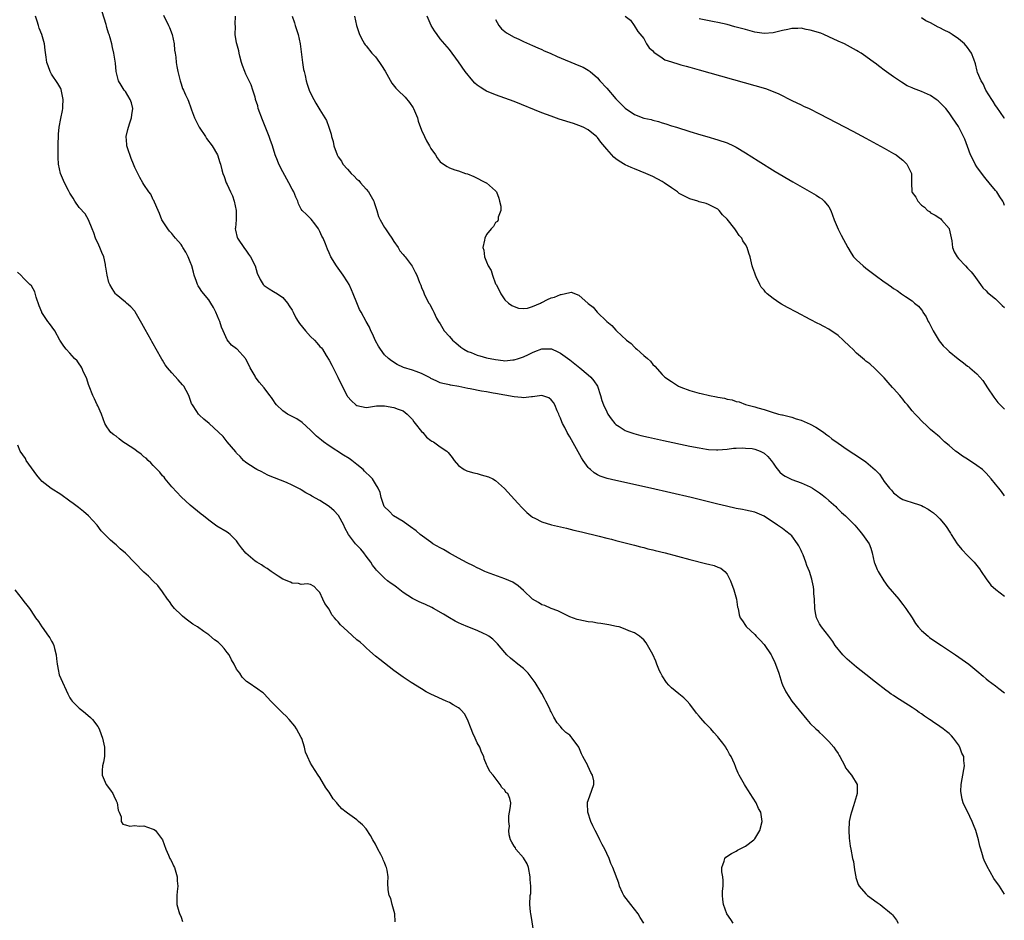
# Model space of a CAD drawing. Units: inches. Extents: x 2586000 to 2589000, y 1509000 to 1512000.
# Drawn here: x 2587594 to 2587807, y 1510684 to 1510878 of the extents above; entities that cross this region are included whole.
import ezdxf

# ---------------------------------------------------------------- set-up
doc = ezdxf.new("R2010")
doc.units = ezdxf.units.IN
doc.header["$MEASUREMENT"] = 0
doc.layers.add('LD25861509_10ft', color=63, linetype='Continuous')

msp = doc.modelspace()

# ---------------------------------------------------------------- linework, layer by layer
at = {"layer": 'LD25861509_10ft'}
for points, elevation in [([(2587729.02, 1510683), (2587728.24, 1510684.24), (2587727.8, 1510685), (2587727, 1510686.05), (2587726.21, 1510687), (2587724.72, 1510689), (2587724.43, 1510689.57), (2587723.76, 1510691), (2587723.61, 1510691.61), (2587722.32, 1510695), (2587721.89, 1510695.89), (2587721.51, 1510697), (2587721, 1510698.08), (2587720.61, 1510699), (2587720.03, 1510700.03), (2587719.55, 1510701), (2587719, 1510702.06), (2587718.49, 1510703), (2587718.03, 1510704.03), (2587717.56, 1510705), (2587716.93, 1510707), (2587716.88, 1510708.88), (2587716.86, 1510709), (2587716.86, 1510709.14), (2587717, 1510709.5), (2587717.77, 1510711.77), (2587718.22, 1510713), (2587718.21, 1510713.79), (2587717.95, 1510715), (2587717.54, 1510715.54), (2587717, 1510716.87), (2587716.94, 1510716.94), (2587716.9, 1510717.1), (2587715.87, 1510719), (2587715.58, 1510719.58), (2587715, 1510721.05), (2587713.55, 1510723), (2587713.3, 1510723.3), (2587713, 1510723.61), (2587712.18, 1510724.18), (2587711.41, 1510725), (2587711, 1510725.51), (2587710.28, 1510726.28), (2587709.54, 1510727.54), (2587709, 1510728.69), (2587708.89, 1510728.89), (2587708.7, 1510729.31), (2587707.85, 1510731), (2587707.54, 1510731.54), (2587707, 1510732.6), (2587706.78, 1510733), (2587705.54, 1510735), (2587704.48, 1510736.48), (2587704.04, 1510737), (2587703, 1510738.04), (2587701.82, 1510739), (2587701.35, 1510739.35), (2587701, 1510739.64), (2587700.23, 1510740.23), (2587699.43, 1510741), (2587699, 1510741.47), (2587697.38, 1510743.38), (2587697, 1510743.79), (2587696.38, 1510744.38), (2587695.52, 1510745), (2587695, 1510745.33), (2587694.41, 1510745.59), (2587693, 1510746.25), (2587691, 1510747.05), (2587689.63, 1510747.63), (2587689, 1510747.92), (2587688.28, 1510748.28), (2587687, 1510748.98), (2587685.74, 1510749.74), (2587683.57, 1510751), (2587683.2, 1510751.2), (2587681.85, 1510751.85), (2587681, 1510752.19), (2587680.46, 1510752.46), (2587679, 1510753.12), (2587677, 1510754.45), (2587676.28, 1510755), (2587675.58, 1510755.58), (2587675, 1510756), (2587674.4, 1510756.4), (2587673.63, 1510757), (2587673, 1510757.54), (2587671.27, 1510759.27), (2587671, 1510759.57), (2587670.39, 1510760.39), (2587670.06, 1510761), (2587669, 1510762.28), (2587668.51, 1510763), (2587667.84, 1510763.84), (2587666.74, 1510765), (2587665.17, 1510767), (2587664.44, 1510768.44), (2587664.18, 1510769), (2587663.07, 1510771.07), (2587663, 1510771.17), (2587662.08, 1510772.08), (2587661.02, 1510773.02), (2587659, 1510774.31), (2587657.3, 1510775.3), (2587657, 1510775.49), (2587656, 1510776), (2587655, 1510776.65), (2587654.75, 1510776.75), (2587654.33, 1510777), (2587653, 1510777.67), (2587651.77, 1510778.23), (2587649.2, 1510779.2), (2587649, 1510779.31), (2587647.8, 1510779.8), (2587647, 1510780.22), (2587646.5, 1510780.5), (2587645.42, 1510781), (2587645, 1510781.23), (2587643, 1510782.52), (2587642.52, 1510783), (2587641.81, 1510783.81), (2587641, 1510784.55), (2587640.82, 1510784.82), (2587638.98, 1510787), (2587638.13, 1510788.13), (2587637.12, 1510789.12), (2587635.07, 1510791), (2587633.92, 1510791.92), (2587633, 1510792.8), (2587632.88, 1510792.88), (2587632.78, 1510793), (2587632.44, 1510793.56), (2587631.46, 1510795), (2587631.3, 1510795.3), (2587630.77, 1510796.77), (2587630.7, 1510797), (2587630.12, 1510798.12), (2587629.62, 1510799), (2587629.34, 1510799.34), (2587628.41, 1510800.41), (2587627, 1510801.92), (2587626.07, 1510803), (2587625.61, 1510803.62), (2587625, 1510804.62), (2587624.85, 1510804.85), (2587623.63, 1510807), (2587623, 1510808.19), (2587622.69, 1510808.69), (2587622.54, 1510809), (2587621.27, 1510811.27), (2587620.57, 1510812.57), (2587619.11, 1510815.11), (2587619, 1510815.27), (2587618.18, 1510816.18), (2587617.23, 1510817), (2587617, 1510817.22), (2587615, 1510818.85), (2587614.87, 1510819), (2587614.12, 1510820.12), (2587613.64, 1510821), (2587613.43, 1510821.43), (2587613.01, 1510823.01), (2587612.72, 1510824.72), (2587612.71, 1510825), (2587612.66, 1510825.34), (2587612.29, 1510827), (2587611.89, 1510827.89), (2587611.47, 1510829), (2587611, 1510830), (2587610.66, 1510830.66), (2587610.51, 1510831), (2587610.14, 1510832.14), (2587609.78, 1510833), (2587609, 1510834.96), (2587608.28, 1510836.28), (2587607, 1510837.66), (2587606.05, 1510839), (2587605.66, 1510839.66), (2587605, 1510840.72), (2587604.68, 1510841.32), (2587603.83, 1510843), (2587602.94, 1510845), (2587602.53, 1510847), (2587602.42, 1510848.42), (2587602.42, 1510849), (2587602.45, 1510849.55), (2587602.45, 1510851), (2587602.5, 1510853.5), (2587602.64, 1510855), (2587603, 1510856.87), (2587603.4, 1510858.6), (2587603.46, 1510859), (2587603.46, 1510859.46), (2587603.51, 1510861), (2587603.11, 1510863.11), (2587603, 1510863.36), (2587602.41, 1510864.41), (2587601, 1510866.48), (2587600.71, 1510867), (2587600.27, 1510868.27), (2587600.04, 1510869), (2587599.85, 1510870.15), (2587599.66, 1510871.66), (2587599.47, 1510873), (2587598.91, 1510875), (2587598.36, 1510876.36), (2587598.21, 1510877), (2587597.88, 1510877.88), (2587597.54, 1510879)], 8810), ([(2587748.31, 1510683), (2587747.81, 1510683.81), (2587746.99, 1510685), (2587746.21, 1510687), (2587746.12, 1510688.12), (2587746.01, 1510689), (2587746.05, 1510689.95), (2587746.17, 1510691), (2587746.19, 1510692.19), (2587746.1, 1510693), (2587745.88, 1510694.12), (2587745.86, 1510695), (2587746.4, 1510696.4), (2587746.53, 1510697), (2587746.76, 1510697.24), (2587747.95, 1510698.05), (2587749, 1510698.57), (2587749.26, 1510698.74), (2587751, 1510699.63), (2587752.77, 1510701), (2587752.89, 1510701.11), (2587753, 1510701.26), (2587753.69, 1510702.31), (2587754.08, 1510703), (2587754.59, 1510705), (2587754.53, 1510705.47), (2587754.29, 1510707), (2587753.8, 1510707.8), (2587753.31, 1510709), (2587752.03, 1510711), (2587751.61, 1510711.61), (2587751, 1510712.64), (2587750.76, 1510713), (2587749.63, 1510715), (2587749.42, 1510715.42), (2587749, 1510716.43), (2587748.82, 1510716.82), (2587748.6, 1510717.4), (2587747.87, 1510719), (2587747.51, 1510719.51), (2587747, 1510720.55), (2587746.82, 1510720.82), (2587746.75, 1510721), (2587746.08, 1510721.92), (2587745.26, 1510723), (2587745, 1510723.3), (2587744.17, 1510724.17), (2587743.51, 1510725), (2587743, 1510725.53), (2587742.25, 1510726.25), (2587741.32, 1510727.32), (2587741, 1510727.74), (2587740.39, 1510728.39), (2587739, 1510730.3), (2587738.38, 1510731), (2587737.69, 1510731.69), (2587736.57, 1510732.57), (2587735, 1510733.87), (2587734.41, 1510734.41), (2587733.93, 1510735), (2587733, 1510736.44), (2587732.69, 1510737), (2587732.44, 1510737.56), (2587731.85, 1510739), (2587731.64, 1510739.64), (2587731, 1510741.04), (2587729.55, 1510743.55), (2587729, 1510744.24), (2587728.61, 1510744.61), (2587728.09, 1510745), (2587727, 1510745.71), (2587725.81, 1510746.19), (2587725, 1510746.56), (2587723.66, 1510747), (2587723.14, 1510747.14), (2587721.48, 1510747.48), (2587721, 1510747.55), (2587719.76, 1510747.76), (2587719, 1510747.85), (2587718.01, 1510748.01), (2587717, 1510748.12), (2587715, 1510748.51), (2587714.62, 1510748.62), (2587713, 1510749.2), (2587710.47, 1510750.47), (2587709, 1510751.02), (2587707.61, 1510751.61), (2587707, 1510751.8), (2587706.28, 1510752.28), (2587705, 1510753), (2587703, 1510754.85), (2587701.9, 1510755.9), (2587700.68, 1510756.68), (2587699, 1510757.44), (2587695, 1510758.85), (2587694.65, 1510759), (2587693.54, 1510759.54), (2587693, 1510759.76), (2587692.19, 1510760.19), (2587690.84, 1510760.84), (2587689, 1510761.88), (2587687, 1510762.97), (2587685.74, 1510763.74), (2587685, 1510764.09), (2587683.45, 1510765), (2587683, 1510765.31), (2587680.67, 1510767), (2587679.79, 1510767.79), (2587678.63, 1510768.63), (2587678.06, 1510769), (2587677, 1510769.77), (2587674.92, 1510771), (2587674, 1510772), (2587673, 1510772.96), (2587672.94, 1510773.06), (2587672.26, 1510775), (2587672.06, 1510776.06), (2587671.63, 1510777), (2587671, 1510777.9), (2587670.4, 1510779), (2587669.7, 1510779.7), (2587669, 1510780.29), (2587668.69, 1510780.69), (2587668.38, 1510781), (2587667, 1510782.14), (2587665.9, 1510783), (2587665.37, 1510783.37), (2587664.14, 1510784.14), (2587661, 1510786.17), (2587659.8, 1510787), (2587659.34, 1510787.34), (2587658.26, 1510788.26), (2587657, 1510789.55), (2587655.2, 1510791.2), (2587654, 1510792), (2587653, 1510792.48), (2587652.02, 1510793), (2587651, 1510793.71), (2587649.65, 1510795), (2587649.37, 1510795.37), (2587649, 1510795.93), (2587648.56, 1510796.56), (2587648.21, 1510797), (2587647, 1510798.68), (2587645.91, 1510799.91), (2587645.12, 1510801), (2587645, 1510801.18), (2587643.97, 1510803), (2587643.66, 1510803.66), (2587643, 1510804.89), (2587642.93, 1510805), (2587641.15, 1510807), (2587641, 1510807.13), (2587639.91, 1510807.91), (2587639, 1510809.02), (2587638.14, 1510811), (2587637.76, 1510811.76), (2587637.39, 1510813), (2587637.26, 1510813.26), (2587636.53, 1510815), (2587636.03, 1510816.03), (2587635.48, 1510817), (2587635, 1510817.67), (2587633.51, 1510819.51), (2587633, 1510820.28), (2587632.69, 1510820.69), (2587632.55, 1510821), (2587632.37, 1510821.63), (2587631.87, 1510823), (2587631.67, 1510823.67), (2587631.33, 1510825), (2587631, 1510825.91), (2587630.53, 1510827), (2587630.01, 1510828.01), (2587629.4, 1510829), (2587629.26, 1510829.26), (2587629, 1510829.62), (2587627.82, 1510831), (2587627.48, 1510831.48), (2587627, 1510832.02), (2587626.5, 1510832.5), (2587626.12, 1510833), (2587625, 1510834.76), (2587624.88, 1510835), (2587624.36, 1510836.36), (2587624.08, 1510837), (2587623.24, 1510838.76), (2587623.12, 1510839.12), (2587623, 1510839.33), (2587622.5, 1510840.5), (2587622.05, 1510841), (2587621, 1510842.61), (2587620.75, 1510843), (2587620.1, 1510844.1), (2587619.64, 1510845), (2587619, 1510846.31), (2587618.76, 1510847), (2587618.24, 1510848.24), (2587617.47, 1510850.53), (2587617.29, 1510851), (2587617.26, 1510851.26), (2587617.17, 1510853), (2587617.52, 1510854.48), (2587617.63, 1510855), (2587617.97, 1510855.97), (2587618.3, 1510857), (2587618.35, 1510857.65), (2587618.61, 1510859), (2587618.29, 1510860.29), (2587618.03, 1510861), (2587617, 1510862.68), (2587616.75, 1510863), (2587616.07, 1510864.07), (2587615.52, 1510865), (2587614.98, 1510867), (2587614.81, 1510868.81), (2587614.59, 1510870.59), (2587614.52, 1510871), (2587614.22, 1510872.22), (2587614.05, 1510873), (2587613.71, 1510874.29), (2587613.48, 1510875), (2587613.34, 1510875.34), (2587613, 1510876.56), (2587612.89, 1510876.89), (2587612.83, 1510877.17), (2587611.95, 1510879.95)], 8800), ([(2587625.19, 1510879.19), (2587626.32, 1510877), (2587626.52, 1510876.52), (2587627.08, 1510875), (2587627.49, 1510873), (2587627.63, 1510871.63), (2587627.76, 1510871), (2587627.88, 1510870.12), (2587627.98, 1510869), (2587628.13, 1510868.13), (2587628.29, 1510867), (2587628.79, 1510865), (2587629, 1510864.36), (2587629.36, 1510863.36), (2587629.54, 1510863), (2587629.97, 1510861.97), (2587630.47, 1510861), (2587630.63, 1510860.63), (2587631.16, 1510859.16), (2587631.29, 1510858.71), (2587631.9, 1510857), (2587632.3, 1510856.3), (2587632.95, 1510855), (2587634.26, 1510853), (2587634.54, 1510852.54), (2587635.7, 1510851), (2587636.86, 1510849), (2587637.37, 1510847.37), (2587637.52, 1510847), (2587637.79, 1510845.79), (2587638.04, 1510845), (2587638.31, 1510844.31), (2587638.79, 1510843), (2587639, 1510842.62), (2587639.7, 1510841), (2587640.15, 1510840.15), (2587640.46, 1510839), (2587640.9, 1510837), (2587640.89, 1510836.89), (2587640.89, 1510835), (2587640.77, 1510833.23), (2587640.72, 1510833), (2587640.76, 1510832.76), (2587641.16, 1510831.16), (2587641.22, 1510831), (2587642.75, 1510828.75), (2587643, 1510828.44), (2587643.57, 1510827.57), (2587644.02, 1510827), (2587645.04, 1510825), (2587645.48, 1510823.48), (2587646.08, 1510822.08), (2587646.76, 1510821), (2587646.87, 1510820.87), (2587647, 1510820.76), (2587648.04, 1510820.04), (2587649, 1510819.5), (2587649.83, 1510819), (2587651, 1510818.21), (2587652.02, 1510817), (2587652.41, 1510816.41), (2587653, 1510815.43), (2587653.21, 1510815), (2587653.83, 1510813.83), (2587654.3, 1510813), (2587654.6, 1510812.6), (2587655.9, 1510811), (2587657, 1510809.78), (2587657.83, 1510809), (2587658.38, 1510808.38), (2587659, 1510807.64), (2587659.33, 1510807.33), (2587659.56, 1510807), (2587660.37, 1510805.63), (2587661, 1510804.62), (2587661.6, 1510803.6), (2587661.85, 1510803), (2587662.89, 1510801), (2587663.86, 1510799), (2587664.91, 1510796.91), (2587665, 1510796.78), (2587665.88, 1510795.88), (2587666.81, 1510795), (2587667, 1510794.85), (2587669, 1510794.39), (2587669.5, 1510794.5), (2587671.25, 1510794.75), (2587673, 1510794.79), (2587675, 1510794.42), (2587675.95, 1510794.05), (2587677, 1510793.7), (2587677.91, 1510793), (2587678.43, 1510792.43), (2587679, 1510791.84), (2587679.32, 1510791.32), (2587679.62, 1510791), (2587681, 1510789.27), (2587681.27, 1510789), (2587682.04, 1510788.04), (2587683, 1510787.29), (2587683.18, 1510787.18), (2587683.54, 1510787), (2587685, 1510785.91), (2587686.47, 1510785), (2587686.72, 1510784.72), (2587687.61, 1510783.61), (2587688.03, 1510783), (2587689, 1510781.91), (2587690.18, 1510781), (2587690.74, 1510780.74), (2587691, 1510780.68), (2587692.28, 1510780.28), (2587693, 1510780.13), (2587693.9, 1510779.9), (2587695.44, 1510779.44), (2587696.36, 1510779), (2587697, 1510778.63), (2587698.93, 1510776.93), (2587701.77, 1510773.77), (2587702.73, 1510772.73), (2587703.74, 1510771.74), (2587704.62, 1510771), (2587705, 1510770.75), (2587705.46, 1510770.54), (2587707, 1510769.74), (2587709.06, 1510769.06), (2587712.33, 1510768.33), (2587713.93, 1510767.93), (2587715.53, 1510767.53), (2587719.36, 1510766.64), (2587721, 1510766.22), (2587722.03, 1510765.97), (2587723, 1510765.71), (2587725.89, 1510765), (2587727, 1510764.71), (2587728.33, 1510764.33), (2587729, 1510764.18), (2587729.91, 1510763.91), (2587731, 1510763.66), (2587731.51, 1510763.51), (2587733.61, 1510763), (2587739, 1510761.55), (2587742.65, 1510760.65), (2587743, 1510760.54), (2587744.25, 1510760.25), (2587745, 1510759.94), (2587745.69, 1510759.69), (2587746.55, 1510759), (2587747, 1510758.44), (2587747.77, 1510757), (2587748.51, 1510755), (2587749.06, 1510753), (2587749.3, 1510751.31), (2587749.41, 1510751), (2587749.62, 1510749.62), (2587749.88, 1510749), (2587750.32, 1510748.32), (2587751, 1510747.34), (2587751.13, 1510747.13), (2587751.23, 1510747), (2587753, 1510745.4), (2587753.33, 1510745), (2587754.18, 1510744.18), (2587755, 1510743.22), (2587756.52, 1510741), (2587756.69, 1510740.69), (2587757.31, 1510739.31), (2587757.49, 1510739), (2587758.18, 1510737), (2587758.85, 1510734.85), (2587759, 1510734.48), (2587759.69, 1510733), (2587760.99, 1510731), (2587762.57, 1510729), (2587764.22, 1510727), (2587765, 1510726.15), (2587766.17, 1510725), (2587766.61, 1510724.61), (2587767, 1510724.2), (2587767.64, 1510723.64), (2587769, 1510722.27), (2587770.1, 1510721), (2587770.47, 1510720.47), (2587771, 1510719.66), (2587771.25, 1510719.25), (2587771.37, 1510719), (2587771.91, 1510718.09), (2587772.47, 1510717), (2587772.59, 1510716.59), (2587773, 1510716.15), (2587773.45, 1510715.45), (2587773.94, 1510715), (2587775.14, 1510713), (2587775.16, 1510711), (2587775, 1510710.54), (2587774.37, 1510708.37), (2587773.89, 1510707), (2587773.7, 1510706.3), (2587773.41, 1510705), (2587773.3, 1510703), (2587773.39, 1510701.39), (2587773.62, 1510699.62), (2587773.76, 1510699), (2587774.14, 1510697), (2587774.31, 1510696.31), (2587774.55, 1510694.55), (2587774.84, 1510693), (2587774.85, 1510692.85), (2587775.34, 1510691.34), (2587775.54, 1510691), (2587777, 1510689.33), (2587777.38, 1510689), (2587779.45, 1510687.45), (2587780.12, 1510687), (2587781, 1510686.33), (2587781.72, 1510685.72), (2587782.54, 1510685), (2587782.8, 1510684.8), (2587783.65, 1510683.65), (2587783.97, 1510683)], 8790), ([(2587807, 1510689.24), (2587805.89, 1510691), (2587805.5, 1510691.5), (2587805, 1510692.17), (2587804.67, 1510692.67), (2587803.87, 1510694.13), (2587803.23, 1510695.23), (2587802.59, 1510696.59), (2587802.44, 1510697), (2587802.21, 1510697.79), (2587801.82, 1510699), (2587801.65, 1510699.65), (2587801.38, 1510701), (2587800.81, 1510703), (2587800.26, 1510704.26), (2587800.01, 1510705), (2587799, 1510707.15), (2587798.34, 1510708.34), (2587798.03, 1510709), (2587797.79, 1510709.79), (2587797.58, 1510711), (2587797.56, 1510711.56), (2587797.6, 1510713), (2587797.79, 1510714.21), (2587798.35, 1510717), (2587798.16, 1510718.16), (2587798.16, 1510719), (2587797.75, 1510719.75), (2587797.33, 1510721), (2587797, 1510721.53), (2587795.93, 1510723), (2587795.49, 1510723.49), (2587795, 1510723.95), (2587794.41, 1510724.41), (2587793.69, 1510725), (2587793, 1510725.51), (2587791.4, 1510726.6), (2587790.91, 1510726.91), (2587790.79, 1510727), (2587789.71, 1510727.71), (2587789, 1510728.23), (2587788.51, 1510728.51), (2587787.87, 1510729), (2587787, 1510729.58), (2587784.82, 1510731), (2587783.68, 1510731.68), (2587783, 1510732.17), (2587782.49, 1510732.49), (2587781.84, 1510733), (2587781.34, 1510733.34), (2587779.08, 1510735.08), (2587777, 1510736.7), (2587775, 1510738.32), (2587773, 1510740.06), (2587772.51, 1510740.51), (2587772.03, 1510741), (2587770.4, 1510743), (2587769.84, 1510743.84), (2587768.98, 1510744.98), (2587767.39, 1510747), (2587767, 1510747.67), (2587766.54, 1510748.54), (2587766.33, 1510749), (2587766.09, 1510750.09), (2587765.95, 1510751), (2587765.89, 1510753), (2587765.78, 1510754.22), (2587765.76, 1510755), (2587765.7, 1510755.7), (2587765.42, 1510757), (2587765.32, 1510757.32), (2587764.8, 1510759), (2587764.27, 1510760.27), (2587764.03, 1510761), (2587763.43, 1510762.57), (2587763.23, 1510763), (2587763.15, 1510763.15), (2587763, 1510763.52), (2587762.52, 1510764.52), (2587762.26, 1510765), (2587761, 1510766.7), (2587760.66, 1510767), (2587759.69, 1510767.69), (2587759, 1510768.25), (2587758.54, 1510768.54), (2587757.9, 1510769), (2587755, 1510770.97), (2587753, 1510771.79), (2587752.04, 1510772.04), (2587751, 1510772.24), (2587750.38, 1510772.38), (2587749, 1510772.6), (2587746.92, 1510773.08), (2587745, 1510773.55), (2587739.29, 1510775), (2587730.45, 1510777), (2587723, 1510778.62), (2587721.08, 1510779.08), (2587719.58, 1510779.58), (2587719, 1510779.85), (2587718.28, 1510780.28), (2587717.48, 1510781), (2587717.22, 1510781.22), (2587717, 1510781.47), (2587715.92, 1510783), (2587715.56, 1510783.56), (2587714.82, 1510784.82), (2587713, 1510788.06), (2587712.64, 1510788.64), (2587712.45, 1510789), (2587711.92, 1510790.08), (2587711.44, 1510791), (2587711.3, 1510791.3), (2587711, 1510792.11), (2587710.72, 1510792.72), (2587710.62, 1510793), (2587710.31, 1510793.69), (2587709.76, 1510795), (2587709.48, 1510795.48), (2587709, 1510796.08), (2587708.48, 1510796.48), (2587707, 1510797), (2587705, 1510796.73), (2587704.74, 1510796.74), (2587703, 1510796.53), (2587702.58, 1510796.58), (2587701, 1510796.7), (2587697, 1510797.43), (2587696.46, 1510797.54), (2587695, 1510797.8), (2587693.96, 1510797.96), (2587691.52, 1510798.48), (2587691, 1510798.56), (2587689.04, 1510798.96), (2587687.25, 1510799.25), (2587687, 1510799.32), (2587685.6, 1510799.6), (2587685, 1510799.79), (2587684.16, 1510800.16), (2587683, 1510800.72), (2587682.84, 1510800.84), (2587682.53, 1510801), (2587681, 1510801.78), (2587679.79, 1510802.21), (2587679, 1510802.51), (2587677.09, 1510803.09), (2587675.69, 1510803.69), (2587674.48, 1510804.48), (2587673.83, 1510805), (2587673, 1510805.78), (2587672.1, 1510807), (2587671.68, 1510807.68), (2587671, 1510808.83), (2587670.37, 1510810.37), (2587670.04, 1510811), (2587669.75, 1510811.75), (2587669.02, 1510813), (2587667.91, 1510815), (2587667.6, 1510815.6), (2587667, 1510817.06), (2587666.22, 1510819), (2587665.82, 1510819.82), (2587665.31, 1510821), (2587665, 1510821.58), (2587664.03, 1510823), (2587663, 1510824.55), (2587662.62, 1510825), (2587661.38, 1510827), (2587661, 1510827.87), (2587660.63, 1510828.63), (2587660.2, 1510829.8), (2587659.69, 1510831), (2587659.45, 1510831.45), (2587659, 1510832.45), (2587658.72, 1510833), (2587657.91, 1510834.09), (2587657.15, 1510835.15), (2587656.11, 1510836.11), (2587655.22, 1510837), (2587655, 1510837.29), (2587654.42, 1510838.42), (2587654.23, 1510839), (2587653.85, 1510839.85), (2587653.37, 1510841), (2587653, 1510841.59), (2587652.29, 1510843), (2587651, 1510845.32), (2587650.16, 1510847), (2587649.82, 1510847.82), (2587649.36, 1510849), (2587648.74, 1510851), (2587648.3, 1510852.3), (2587648.04, 1510853), (2587647.17, 1510855.17), (2587646.58, 1510856.58), (2587645.71, 1510859), (2587645.6, 1510859.6), (2587645.1, 1510861), (2587645.1, 1510861.1), (2587645, 1510861.46), (2587644.52, 1510863), (2587644.13, 1510864.13), (2587643.73, 1510865), (2587643, 1510866.44), (2587642.76, 1510867), (2587642.31, 1510868.31), (2587642.05, 1510869), (2587641.69, 1510870.31), (2587641.56, 1510871), (2587641.49, 1510871.49), (2587641.04, 1510873), (2587641, 1510873.2), (2587640.73, 1510875), (2587640.77, 1510876.77), (2587640.74, 1510877.26), (2587640.75, 1510879)], 8780), ([(2587653.06, 1510879), (2587653.53, 1510877.53), (2587653.67, 1510877), (2587654.29, 1510875), (2587654.73, 1510873), (2587655.24, 1510869), (2587655.48, 1510867.48), (2587655.59, 1510867), (2587655.82, 1510866.18), (2587656.07, 1510865), (2587656.26, 1510864.26), (2587656.72, 1510863), (2587657, 1510862.35), (2587657.7, 1510861), (2587658.16, 1510860.16), (2587659, 1510858.72), (2587660.11, 1510857), (2587660.42, 1510856.42), (2587660.98, 1510855), (2587661.46, 1510853.46), (2587661.56, 1510853), (2587661.87, 1510851.87), (2587662.06, 1510851), (2587662.75, 1510849), (2587663, 1510848.57), (2587663.67, 1510847.67), (2587664.01, 1510847), (2587665, 1510845.89), (2587665.76, 1510845), (2587666.43, 1510844.43), (2587667, 1510843.78), (2587667.44, 1510843.44), (2587667.76, 1510843), (2587669, 1510841.63), (2587669.55, 1510841), (2587670.71, 1510839), (2587670.75, 1510838.75), (2587671.34, 1510837), (2587671.7, 1510835.7), (2587672.03, 1510835), (2587673, 1510833.33), (2587673.21, 1510833), (2587673.92, 1510831.92), (2587674.57, 1510831), (2587675, 1510830.27), (2587675.93, 1510829), (2587676.31, 1510828.31), (2587677, 1510827.48), (2587677.21, 1510827.21), (2587677.43, 1510827), (2587678.96, 1510824.96), (2587679.64, 1510823.64), (2587680, 1510823), (2587680.56, 1510821.44), (2587680.75, 1510821), (2587680.85, 1510820.85), (2587681, 1510820.37), (2587681.44, 1510819.44), (2587681.58, 1510819), (2587682.07, 1510817.93), (2587682.58, 1510817), (2587682.75, 1510816.75), (2587683, 1510816.22), (2587683.45, 1510815.45), (2587683.63, 1510815), (2587684.25, 1510813.75), (2587684.65, 1510813), (2587685, 1510812.48), (2587685.85, 1510811), (2587687, 1510809.78), (2587687.66, 1510809), (2587688.37, 1510808.37), (2587689.46, 1510807.46), (2587690.14, 1510807), (2587691, 1510806.54), (2587691.71, 1510806.29), (2587693, 1510805.75), (2587693.56, 1510805.56), (2587695, 1510805.18), (2587697, 1510804.77), (2587698.61, 1510804.61), (2587699, 1510804.54), (2587700.7, 1510804.7), (2587701, 1510804.7), (2587701.94, 1510805), (2587703, 1510805.37), (2587704.12, 1510805.88), (2587705, 1510806.32), (2587705.5, 1510806.5), (2587707, 1510807.08), (2587709, 1510807.12), (2587709.08, 1510807.08), (2587710.46, 1510806.46), (2587711, 1510806.2), (2587713, 1510804.74), (2587715.21, 1510803), (2587717, 1510801.49), (2587717.54, 1510801), (2587718.2, 1510800.2), (2587719, 1510799), (2587719.66, 1510797), (2587719.97, 1510795.97), (2587720.29, 1510795), (2587721, 1510793.52), (2587721.28, 1510793), (2587721.95, 1510791.95), (2587722.76, 1510791), (2587723, 1510790.74), (2587723.67, 1510790.33), (2587725, 1510789.45), (2587725.32, 1510789.32), (2587726.83, 1510788.83), (2587728.41, 1510788.41), (2587730.03, 1510788.03), (2587733.3, 1510787.3), (2587739, 1510786.08), (2587741, 1510785.69), (2587742.57, 1510785.43), (2587743, 1510785.38), (2587744.72, 1510785.28), (2587745, 1510785.28), (2587747, 1510785.43), (2587748.38, 1510785.62), (2587749, 1510785.64), (2587750.26, 1510785.74), (2587751, 1510785.67), (2587752.45, 1510785.55), (2587753, 1510785.41), (2587754.15, 1510785), (2587754.72, 1510784.72), (2587755, 1510784.59), (2587755.81, 1510783.81), (2587756.54, 1510783), (2587757, 1510782.37), (2587757.54, 1510781.54), (2587758.44, 1510780.44), (2587759, 1510779.96), (2587759.57, 1510779.57), (2587761, 1510778.85), (2587763, 1510778.13), (2587765, 1510777.3), (2587765.51, 1510777), (2587767, 1510775.96), (2587767.53, 1510775.53), (2587768.26, 1510775), (2587769, 1510774.33), (2587770.55, 1510773), (2587770.75, 1510772.75), (2587771.73, 1510771.73), (2587772.62, 1510771), (2587773, 1510770.64), (2587774.59, 1510769), (2587775, 1510768.56), (2587775.67, 1510767.67), (2587776.31, 1510767), (2587777.69, 1510765), (2587778.05, 1510764.05), (2587778.36, 1510763), (2587778.82, 1510761), (2587778.86, 1510760.86), (2587779, 1510760.48), (2587779.42, 1510759.42), (2587779.65, 1510759), (2587780.87, 1510757), (2587781.77, 1510755.77), (2587784.1, 1510753), (2587784.48, 1510752.48), (2587785, 1510751.89), (2587785.66, 1510751), (2587787, 1510748.96), (2587787.73, 1510747.73), (2587788.28, 1510747), (2587789, 1510746.26), (2587790.45, 1510745), (2587790.76, 1510744.76), (2587791.94, 1510743.94), (2587793.38, 1510743), (2587796.37, 1510741), (2587799.25, 1510739), (2587801, 1510737.54), (2587802.34, 1510736.34), (2587803, 1510735.82), (2587803.43, 1510735.43), (2587805, 1510734.28), (2587805.71, 1510733.71), (2587807, 1510732.74)], 8770), ([(2587666.51, 1510879), (2587666.92, 1510877), (2587667.58, 1510875), (2587668.32, 1510873.68), (2587668.68, 1510873), (2587668.81, 1510872.81), (2587669, 1510872.6), (2587670.27, 1510871), (2587671, 1510870.19), (2587671.88, 1510869), (2587672.34, 1510868.34), (2587673.1, 1510867.1), (2587674.53, 1510864.53), (2587675.43, 1510863.43), (2587675.85, 1510863), (2587677.47, 1510861.47), (2587678.35, 1510860.35), (2587679.15, 1510859.15), (2587679.22, 1510859), (2587680.08, 1510857), (2587680.28, 1510856.28), (2587681, 1510854.33), (2587681.6, 1510853), (2587682.07, 1510852.07), (2587682.68, 1510851), (2587683, 1510850.38), (2587683.98, 1510849), (2587684.38, 1510848.38), (2587685, 1510847.5), (2587685.29, 1510847.29), (2587686.49, 1510846.49), (2587687, 1510846.19), (2587688.21, 1510845.79), (2587689, 1510845.56), (2587690.49, 1510845), (2587690.89, 1510844.89), (2587692.31, 1510844.31), (2587694.93, 1510843), (2587695, 1510842.96), (2587697, 1510841.22), (2587697.16, 1510841), (2587697.66, 1510839.66), (2587697.86, 1510839), (2587698.09, 1510837.91), (2587698.1, 1510837), (2587697.54, 1510835.54), (2587697.57, 1510835), (2587697.4, 1510834.6), (2587697, 1510834.4), (2587696.5, 1510833.5), (2587696.01, 1510833), (2587695, 1510831.8), (2587694.63, 1510831), (2587694.56, 1510830.56), (2587694.22, 1510829), (2587694.43, 1510828.43), (2587694.57, 1510827), (2587695, 1510825.87), (2587695.39, 1510825), (2587696.01, 1510824.01), (2587696.31, 1510823), (2587697, 1510821.16), (2587697.08, 1510821), (2587697.76, 1510819.76), (2587698.15, 1510819), (2587699, 1510817.69), (2587699.78, 1510817), (2587700.47, 1510816.47), (2587701, 1510816.22), (2587701.91, 1510815.91), (2587703, 1510815.84), (2587703.91, 1510815.91), (2587705, 1510816.25), (2587706.72, 1510817), (2587706.9, 1510817.1), (2587707, 1510817.12), (2587708.22, 1510817.78), (2587709, 1510818.1), (2587709.75, 1510818.25), (2587711, 1510818.87), (2587711.16, 1510818.84), (2587713, 1510819.29), (2587713.35, 1510819.35), (2587715, 1510818.72), (2587717, 1510816.92), (2587718.07, 1510816.07), (2587718.95, 1510815), (2587721.02, 1510813), (2587722.12, 1510812.12), (2587723, 1510811.14), (2587723.08, 1510811.08), (2587723.14, 1510811), (2587725.31, 1510809), (2587726.27, 1510808.27), (2587727, 1510807.47), (2587727.26, 1510807.26), (2587727.52, 1510807), (2587729, 1510805.69), (2587729.83, 1510805), (2587730.45, 1510804.45), (2587731, 1510803.73), (2587731.38, 1510803.38), (2587733, 1510801.59), (2587733.58, 1510801), (2587735, 1510800.06), (2587736.54, 1510799), (2587737, 1510798.81), (2587739, 1510798.07), (2587741, 1510797.52), (2587741.44, 1510797.44), (2587743.2, 1510797), (2587744.75, 1510796.75), (2587745, 1510796.68), (2587746.45, 1510796.45), (2587747, 1510796.26), (2587748.1, 1510796.1), (2587749, 1510795.74), (2587749.64, 1510795.64), (2587751, 1510795.1), (2587751.31, 1510795), (2587753, 1510794.59), (2587753.66, 1510794.34), (2587755, 1510794), (2587756.54, 1510793.46), (2587758.15, 1510793), (2587758.86, 1510792.86), (2587759, 1510792.81), (2587761, 1510792.32), (2587761.97, 1510791.97), (2587763, 1510791.68), (2587765, 1510790.84), (2587766.17, 1510790.18), (2587767, 1510789.68), (2587767.94, 1510789), (2587768.54, 1510788.54), (2587769, 1510788.21), (2587769.68, 1510787.68), (2587771, 1510786.72), (2587773, 1510785.34), (2587774.4, 1510784.4), (2587775.61, 1510783.61), (2587777, 1510782.67), (2587778.99, 1510780.99), (2587779.99, 1510779.99), (2587780.58, 1510779), (2587781, 1510778.43), (2587782.13, 1510777), (2587782.56, 1510776.56), (2587783, 1510776.01), (2587783.59, 1510775.59), (2587784.29, 1510775), (2587785, 1510774.53), (2587785.68, 1510774.32), (2587787, 1510773.87), (2587788.63, 1510773.37), (2587789, 1510773.23), (2587789.41, 1510773), (2587790.46, 1510772.46), (2587791, 1510772.13), (2587791.65, 1510771.65), (2587792.35, 1510771), (2587793, 1510770.34), (2587794.16, 1510769), (2587794.51, 1510768.51), (2587795, 1510767.71), (2587795.29, 1510767.29), (2587795.44, 1510767), (2587796.76, 1510765), (2587797.77, 1510763.77), (2587799, 1510762.45), (2587800.4, 1510761), (2587801.55, 1510759.55), (2587801.95, 1510759), (2587803, 1510757.39), (2587804.04, 1510756.04), (2587805.07, 1510755.07), (2587807, 1510753.65)], 8760), ([(2587807, 1510775.33), (2587806.29, 1510776.29), (2587805.72, 1510777), (2587805, 1510777.83), (2587804.11, 1510779), (2587803, 1510780.25), (2587802.19, 1510781), (2587801, 1510781.89), (2587799, 1510783.24), (2587797.89, 1510783.89), (2587797, 1510784.59), (2587796.74, 1510784.74), (2587796.41, 1510785), (2587795, 1510786.2), (2587794, 1510787), (2587793, 1510788), (2587792.46, 1510788.46), (2587791.78, 1510789), (2587791, 1510789.67), (2587790.34, 1510790.34), (2587789, 1510791.56), (2587788.32, 1510792.32), (2587787.63, 1510793), (2587787, 1510793.74), (2587785.98, 1510795), (2587785.52, 1510795.52), (2587785, 1510796.21), (2587784.63, 1510796.63), (2587784.33, 1510797), (2587783, 1510798.53), (2587782.76, 1510798.76), (2587781.81, 1510799.81), (2587781, 1510800.81), (2587779, 1510802.8), (2587777.84, 1510803.84), (2587777, 1510804.43), (2587776.71, 1510804.71), (2587775, 1510806.16), (2587774.19, 1510807), (2587773.58, 1510807.58), (2587772.13, 1510809), (2587771, 1510809.96), (2587769, 1510811.33), (2587767.9, 1510811.9), (2587767, 1510812.43), (2587766.61, 1510812.61), (2587765, 1510813.47), (2587762.02, 1510815), (2587760.05, 1510816.05), (2587758.78, 1510816.78), (2587758.42, 1510817), (2587757, 1510817.95), (2587755.69, 1510819), (2587755.33, 1510819.33), (2587755, 1510819.78), (2587754.41, 1510820.41), (2587754.09, 1510821), (2587753.33, 1510822.67), (2587753.16, 1510823), (2587753, 1510823.47), (2587752.59, 1510824.59), (2587752.47, 1510825), (2587751.97, 1510827), (2587751.74, 1510827.74), (2587751.39, 1510829), (2587751, 1510829.66), (2587750.45, 1510830.45), (2587750.24, 1510831), (2587749.61, 1510831.61), (2587749, 1510832.6), (2587748.81, 1510832.81), (2587748.72, 1510833), (2587747, 1510835.1), (2587746.03, 1510836.03), (2587745.28, 1510837), (2587745, 1510837.27), (2587743, 1510838.28), (2587742.5, 1510838.5), (2587741, 1510838.88), (2587740.69, 1510839), (2587739, 1510839.52), (2587737.99, 1510839.99), (2587736.69, 1510840.69), (2587736.29, 1510841), (2587735, 1510841.87), (2587733.41, 1510843), (2587733, 1510843.26), (2587731, 1510844.34), (2587729.49, 1510845), (2587727, 1510845.97), (2587726.27, 1510846.27), (2587725, 1510846.89), (2587723.66, 1510847.66), (2587723, 1510848.19), (2587722.53, 1510848.53), (2587721, 1510850.25), (2587719.75, 1510851.75), (2587719, 1510852.77), (2587718.77, 1510853), (2587717.8, 1510853.8), (2587717, 1510854.44), (2587715.88, 1510855), (2587715, 1510855.38), (2587713.79, 1510855.79), (2587710.75, 1510856.75), (2587709, 1510857.36), (2587707, 1510858.12), (2587701, 1510860.52), (2587699, 1510861.28), (2587697, 1510861.99), (2587695, 1510862.78), (2587694.63, 1510863), (2587693.63, 1510863.63), (2587693, 1510864.08), (2587692.51, 1510864.51), (2587692.04, 1510865), (2587690.42, 1510867), (2587689, 1510869.09), (2587687, 1510871.75), (2587685, 1510874.11), (2587684.36, 1510875), (2587683.8, 1510875.8), (2587683.1, 1510877), (2587682.21, 1510879)], 8750), ([(2587724.97, 1510879), (2587726.11, 1510878.11), (2587726.97, 1510876.98), (2587727.7, 1510875.7), (2587729, 1510874.15), (2587729.58, 1510873), (2587730.15, 1510872.15), (2587731, 1510871.52), (2587731.19, 1510871.19), (2587733, 1510869.95), (2587733.58, 1510869.58), (2587735, 1510869.09), (2587736.59, 1510868.59), (2587737, 1510868.49), (2587738.16, 1510868.16), (2587739, 1510867.95), (2587741, 1510867.4), (2587753, 1510864.01), (2587753.8, 1510863.81), (2587755, 1510863.42), (2587755.34, 1510863.34), (2587757, 1510862.71), (2587758.2, 1510862.2), (2587761, 1510860.76), (2587763, 1510859.81), (2587763.56, 1510859.56), (2587764.73, 1510859), (2587767, 1510857.86), (2587774.16, 1510854.16), (2587777, 1510852.64), (2587781, 1510850.46), (2587783, 1510849.34), (2587783.53, 1510849), (2587784.38, 1510848.38), (2587785, 1510847.84), (2587785.43, 1510847.43), (2587785.84, 1510847), (2587786.84, 1510845), (2587786.85, 1510844.85), (2587786.85, 1510843), (2587786.95, 1510841), (2587787, 1510840.9), (2587787.84, 1510839.84), (2587788.22, 1510839), (2587789, 1510838.13), (2587789.69, 1510837.69), (2587790.31, 1510837), (2587790.74, 1510836.74), (2587791, 1510836.51), (2587792.01, 1510836.01), (2587793, 1510835.34), (2587793.2, 1510835.2), (2587793.38, 1510835), (2587795, 1510833.08), (2587795.04, 1510833), (2587795.56, 1510830.44), (2587795.73, 1510829), (2587796.09, 1510828.09), (2587796.71, 1510827), (2587797, 1510826.65), (2587798.56, 1510825), (2587799, 1510824.5), (2587799.74, 1510823.74), (2587800.37, 1510823), (2587801.76, 1510821), (2587802.31, 1510820.31), (2587803, 1510819.65), (2587803.3, 1510819.3), (2587805, 1510817.91), (2587805.99, 1510817), (2587806.49, 1510816.49), (2587807, 1510816.06)], 8730), ([(2587697, 1510878.23), (2587697.71, 1510877), (2587698.27, 1510876.27), (2587699.35, 1510875.35), (2587701, 1510874.45), (2587701.99, 1510874.01), (2587703, 1510873.53), (2587705, 1510872.65), (2587706.12, 1510872.12), (2587707, 1510871.76), (2587707.52, 1510871.52), (2587708.76, 1510871), (2587710.3, 1510870.3), (2587715, 1510868.35), (2587715.94, 1510867.94), (2587717, 1510867.35), (2587717.2, 1510867.2), (2587717.4, 1510867), (2587719, 1510865.66), (2587719.53, 1510865), (2587721, 1510863.4), (2587723, 1510861.1), (2587724.06, 1510860.06), (2587725, 1510859.08), (2587727, 1510857.7), (2587729, 1510856.97), (2587730.63, 1510856.63), (2587731, 1510856.52), (2587732.22, 1510856.22), (2587733, 1510855.96), (2587733.75, 1510855.75), (2587735, 1510855.32), (2587736.06, 1510855), (2587739, 1510854.04), (2587741.34, 1510853.34), (2587742.63, 1510853), (2587745, 1510852.28), (2587747, 1510851.61), (2587748.42, 1510851), (2587749, 1510850.71), (2587751, 1510849.47), (2587753.72, 1510847.72), (2587757.44, 1510845.44), (2587761.2, 1510843.2), (2587766.27, 1510840.27), (2587767, 1510839.81), (2587767.48, 1510839.48), (2587768, 1510839), (2587769, 1510837.81), (2587769.46, 1510837), (2587770.19, 1510835), (2587770.99, 1510832.99), (2587771.69, 1510831.69), (2587773.09, 1510829), (2587773.8, 1510827.8), (2587774.37, 1510827), (2587775, 1510826.34), (2587776.42, 1510825), (2587777, 1510824.53), (2587777.88, 1510823.88), (2587779, 1510823), (2587781, 1510821.55), (2587781.35, 1510821.35), (2587781.81, 1510821), (2587782.52, 1510820.52), (2587783, 1510820.14), (2587783.74, 1510819.74), (2587784.71, 1510819), (2587785.61, 1510818.39), (2587787, 1510817.5), (2587787.53, 1510817), (2587788.35, 1510816.35), (2587789, 1510815.56), (2587789.23, 1510815.23), (2587789.35, 1510815), (2587790.02, 1510814.02), (2587790.5, 1510813), (2587790.69, 1510812.69), (2587791.55, 1510811), (2587792.42, 1510809.58), (2587792.84, 1510808.84), (2587793.73, 1510807.73), (2587794.53, 1510807), (2587795, 1510806.53), (2587796.93, 1510804.93), (2587798.1, 1510804.1), (2587799, 1510803.38), (2587799.23, 1510803.23), (2587799.49, 1510803), (2587801, 1510801.68), (2587801.61, 1510801), (2587802.29, 1510800.29), (2587803.3, 1510798.7), (2587804.68, 1510796.68), (2587805.52, 1510795.52), (2587807, 1510794.04)], 8740), ([(2587807, 1510838.1), (2587806.72, 1510838.72), (2587806.61, 1510839), (2587805.94, 1510839.94), (2587805.28, 1510841), (2587805, 1510841.31), (2587803.69, 1510843), (2587803, 1510843.79), (2587802.45, 1510844.45), (2587801, 1510846.42), (2587800.61, 1510847), (2587800.11, 1510848.11), (2587799.62, 1510849), (2587799, 1510850.82), (2587798.4, 1510852.4), (2587798.11, 1510853), (2587797, 1510855.11), (2587795.75, 1510857), (2587795, 1510858.08), (2587794.28, 1510859), (2587793.67, 1510859.67), (2587793, 1510860.34), (2587792.66, 1510860.66), (2587792.23, 1510861), (2587791, 1510861.81), (2587789, 1510862.74), (2587787.32, 1510863.32), (2587787, 1510863.49), (2587785.94, 1510863.94), (2587784.7, 1510864.7), (2587783, 1510865.86), (2587781, 1510867.33), (2587780, 1510868), (2587779, 1510868.81), (2587778.88, 1510868.88), (2587777, 1510870.28), (2587775.96, 1510871), (2587775.36, 1510871.36), (2587775, 1510871.59), (2587772.41, 1510873), (2587771, 1510873.58), (2587769, 1510874.49), (2587767.95, 1510875), (2587767.28, 1510875.28), (2587767, 1510875.36), (2587765.77, 1510875.77), (2587765, 1510875.98), (2587764.12, 1510876.12), (2587763, 1510876.36), (2587762.31, 1510876.31), (2587761, 1510876.33), (2587760.11, 1510876.11), (2587759, 1510875.89), (2587757, 1510875.4), (2587755, 1510875.27), (2587753, 1510875.55), (2587751, 1510876.07), (2587748.71, 1510876.71), (2587747, 1510877.17), (2587745, 1510877.62), (2587744.24, 1510877.76), (2587741, 1510878.39)], 8720), ([(2587807, 1510856.85), (2587806.92, 1510857), (2587805.32, 1510859.32), (2587805, 1510859.69), (2587804.53, 1510860.53), (2587804.2, 1510861), (2587802.95, 1510863), (2587802.39, 1510864.39), (2587801.95, 1510865), (2587801.15, 1510866.84), (2587801.08, 1510867.08), (2587800.71, 1510868.71), (2587800.32, 1510869.68), (2587799.84, 1510871), (2587799.51, 1510871.51), (2587799, 1510872.22), (2587798.29, 1510873), (2587797, 1510874.07), (2587795.66, 1510875), (2587795, 1510875.43), (2587793.93, 1510875.93), (2587793, 1510876.49), (2587792.64, 1510876.64), (2587791, 1510877.52), (2587790, 1510878), (2587789, 1510878.61)], 8710), ([(2587705.24, 1510681), (2587704.69, 1510684.69), (2587704.6, 1510685), (2587704.53, 1510685.47), (2587704.42, 1510687), (2587704.49, 1510689), (2587704.57, 1510689.43), (2587704.57, 1510691), (2587704.44, 1510692.44), (2587704.49, 1510693), (2587704.12, 1510695), (2587703.84, 1510695.84), (2587703, 1510697.14), (2587701.36, 1510699), (2587701.26, 1510699.26), (2587701, 1510699.64), (2587700.52, 1510700.51), (2587700.22, 1510701), (2587699.94, 1510702.06), (2587699.84, 1510703), (2587699.97, 1510703.97), (2587699.83, 1510705), (2587699.83, 1510706.17), (2587700.02, 1510707), (2587700.22, 1510708.22), (2587700.27, 1510709), (2587700.06, 1510709.94), (2587699.6, 1510711), (2587699.23, 1510711.23), (2587699, 1510711.76), (2587698.31, 1510712.31), (2587697.97, 1510713), (2587696.44, 1510715), (2587695.76, 1510715.76), (2587695.15, 1510717), (2587695, 1510717.29), (2587694.54, 1510718.54), (2587694.43, 1510719), (2587693.92, 1510719.92), (2587693.56, 1510721), (2587693, 1510721.97), (2587692.6, 1510723), (2587692.08, 1510724.08), (2587691.73, 1510725), (2587690.89, 1510727), (2587690.25, 1510728.25), (2587689.54, 1510729), (2587689.29, 1510729.29), (2587689, 1510729.5), (2587687.81, 1510730.19), (2587687, 1510730.7), (2587686.3, 1510731), (2587683, 1510732.51), (2587682.01, 1510733), (2587681, 1510733.6), (2587678.74, 1510735), (2587677, 1510736.15), (2587675, 1510737.6), (2587671.94, 1510739.94), (2587671, 1510740.73), (2587669.8, 1510741.8), (2587669, 1510742.49), (2587668.48, 1510743), (2587667.69, 1510743.69), (2587667, 1510744.25), (2587665, 1510746.1), (2587663.46, 1510747.46), (2587663, 1510748.12), (2587662.51, 1510748.51), (2587662.19, 1510749), (2587661.61, 1510749.61), (2587661, 1510750.84), (2587660.1, 1510752.1), (2587659.65, 1510753), (2587659, 1510754.47), (2587658.46, 1510755), (2587657.75, 1510755.75), (2587657, 1510756.16), (2587656.29, 1510756.29), (2587655, 1510756.21), (2587654.37, 1510756.37), (2587653, 1510756.47), (2587652.67, 1510756.67), (2587651, 1510757.36), (2587650.01, 1510757.99), (2587648.52, 1510759), (2587647.65, 1510759.65), (2587647, 1510759.99), (2587646.42, 1510760.42), (2587645.38, 1510761), (2587645, 1510761.23), (2587643, 1510762.97), (2587642.09, 1510764.09), (2587641.46, 1510765), (2587641, 1510765.6), (2587639.65, 1510767), (2587639.3, 1510767.3), (2587639, 1510767.5), (2587636.78, 1510768.78), (2587635, 1510770.05), (2587633.84, 1510771), (2587633.39, 1510771.39), (2587631, 1510773.32), (2587629, 1510775.12), (2587628.11, 1510776.11), (2587627, 1510777.26), (2587625.57, 1510779), (2587625.35, 1510779.35), (2587625, 1510779.67), (2587624.43, 1510780.43), (2587623, 1510781.91), (2587622.49, 1510782.49), (2587621.92, 1510783), (2587621.47, 1510783.47), (2587621, 1510783.8), (2587620.37, 1510784.37), (2587619.44, 1510785), (2587619, 1510785.33), (2587617, 1510786.68), (2587616.45, 1510787), (2587615.67, 1510787.67), (2587615, 1510788.2), (2587614.51, 1510788.51), (2587613.87, 1510789), (2587613.51, 1510789.51), (2587613, 1510790.28), (2587612.55, 1510791), (2587611.83, 1510793), (2587611, 1510794.75), (2587610.9, 1510795), (2587610.27, 1510796.27), (2587609.96, 1510797), (2587609.13, 1510799), (2587609, 1510799.38), (2587608.64, 1510800.64), (2587608.49, 1510801), (2587607.95, 1510802.05), (2587607.57, 1510803), (2587607.37, 1510803.37), (2587607, 1510803.85), (2587606.53, 1510804.53), (2587606.01, 1510805), (2587605, 1510806.14), (2587604.18, 1510807), (2587603.68, 1510807.68), (2587602.84, 1510809), (2587601.72, 1510811), (2587600.57, 1510812.57), (2587600.23, 1510813), (2587598.93, 1510814.93), (2587598.89, 1510815), (2587598.38, 1510816.38), (2587597.73, 1510818.27), (2587597.42, 1510819.42), (2587596.7, 1510820.7), (2587596.36, 1510821), (2587595, 1510822.32), (2587594.4, 1510823), (2587593.69, 1510823.69)], 8820), ([(2587675.29, 1510683.29), (2587675.23, 1510685), (2587674.63, 1510687), (2587674.34, 1510688.34), (2587673.99, 1510689), (2587673.8, 1510690.2), (2587673.73, 1510691.73), (2587673.74, 1510693), (2587673.53, 1510694.47), (2587673.41, 1510695), (2587673.29, 1510695.29), (2587673, 1510696.14), (2587672.7, 1510696.7), (2587672.6, 1510697), (2587672.19, 1510697.81), (2587671.54, 1510699), (2587671, 1510700.07), (2587670.45, 1510701), (2587669.95, 1510701.95), (2587669, 1510703.39), (2587668.25, 1510704.25), (2587667.37, 1510705), (2587667, 1510705.3), (2587665, 1510706.75), (2587664.71, 1510707), (2587663.74, 1510707.74), (2587662.81, 1510708.81), (2587662.68, 1510709), (2587661.89, 1510709.89), (2587661, 1510711.28), (2587660.27, 1510712.27), (2587659, 1510714.45), (2587658.64, 1510715), (2587657.97, 1510715.97), (2587657.32, 1510717), (2587657, 1510717.57), (2587656.31, 1510719), (2587655.93, 1510719.93), (2587655.69, 1510721), (2587655.09, 1510722.91), (2587655, 1510723.13), (2587653.99, 1510725), (2587653.59, 1510725.59), (2587652.38, 1510727), (2587651.71, 1510727.71), (2587651, 1510728.36), (2587650.36, 1510729), (2587649, 1510730.43), (2587648.38, 1510731), (2587647, 1510732.55), (2587646.76, 1510732.76), (2587646.39, 1510733), (2587645.59, 1510733.59), (2587643.5, 1510735), (2587643.19, 1510735.19), (2587643, 1510735.34), (2587642.19, 1510736.19), (2587641.68, 1510737), (2587641, 1510737.92), (2587640.47, 1510739), (2587639.93, 1510739.93), (2587639.38, 1510741), (2587639, 1510741.5), (2587638.33, 1510742.33), (2587637.77, 1510743), (2587637.38, 1510743.38), (2587637, 1510743.71), (2587636.22, 1510744.22), (2587635, 1510745.27), (2587633.96, 1510746.04), (2587632.53, 1510747), (2587631.59, 1510747.59), (2587631, 1510748.07), (2587630.44, 1510748.44), (2587629.77, 1510749), (2587629.33, 1510749.33), (2587629, 1510749.62), (2587627.58, 1510751), (2587627.32, 1510751.32), (2587627, 1510751.74), (2587626.49, 1510752.49), (2587626.06, 1510753), (2587625, 1510754.58), (2587623.98, 1510755.98), (2587623, 1510756.93), (2587621.99, 1510757.99), (2587621, 1510758.87), (2587617, 1510762.92), (2587615.87, 1510763.87), (2587615, 1510764.76), (2587614.72, 1510765), (2587613.75, 1510765.74), (2587612.57, 1510767), (2587611.78, 1510767.78), (2587610.86, 1510769), (2587609.04, 1510771.04), (2587607.95, 1510771.95), (2587606.82, 1510772.82), (2587605.67, 1510773.67), (2587605, 1510774.2), (2587603, 1510775.63), (2587600.92, 1510776.92), (2587599, 1510778.4), (2587598.46, 1510779), (2587597.82, 1510779.82), (2587595.57, 1510783), (2587595.38, 1510783.38), (2587594.23, 1510785), (2587593.71, 1510786.29)], 8830), ([(2587593.06, 1510755), (2587594.65, 1510753), (2587595, 1510752.53), (2587595.71, 1510751.71), (2587596.27, 1510751), (2587597.34, 1510749.34), (2587597.52, 1510749), (2587598.2, 1510748.2), (2587598.94, 1510747), (2587599, 1510746.93), (2587600.37, 1510745), (2587600.64, 1510744.64), (2587601, 1510743.97), (2587601.37, 1510743.37), (2587601.51, 1510743), (2587601.68, 1510742.32), (2587602.05, 1510741), (2587602.09, 1510740.09), (2587602.24, 1510739), (2587602.55, 1510737.45), (2587602.59, 1510737), (2587602.68, 1510736.68), (2587603, 1510735.85), (2587604.54, 1510732.54), (2587605, 1510731.7), (2587605.29, 1510731.29), (2587605.47, 1510731), (2587607, 1510729.48), (2587607.54, 1510729), (2587608.36, 1510728.36), (2587609.46, 1510727.46), (2587609.88, 1510727), (2587611, 1510725.51), (2587611.3, 1510725), (2587611.77, 1510723.77), (2587612.01, 1510723), (2587612.34, 1510721.66), (2587612.49, 1510721), (2587612.47, 1510720.48), (2587612.5, 1510719), (2587612.24, 1510717.76), (2587612.05, 1510717), (2587611.98, 1510715.98), (2587611.94, 1510715), (2587612.83, 1510713), (2587613.77, 1510711.77), (2587614.26, 1510711), (2587614.51, 1510710.51), (2587615, 1510709.43), (2587615.22, 1510709), (2587615.45, 1510707.45), (2587615.61, 1510707), (2587616.05, 1510705.95), (2587616.09, 1510705), (2587616.42, 1510704.42), (2587617, 1510704.22), (2587617.96, 1510703.96), (2587619, 1510704.11), (2587619.98, 1510703.98), (2587621, 1510704.05), (2587621.75, 1510703.75), (2587623, 1510703.34), (2587623.22, 1510703.22), (2587623.5, 1510703), (2587625.01, 1510701), (2587625.71, 1510699), (2587626.33, 1510697.67), (2587626.61, 1510697), (2587626.74, 1510696.74), (2587627, 1510696.29), (2587627.41, 1510695.41), (2587627.57, 1510695), (2587628.15, 1510693), (2587628.18, 1510692.18), (2587628.28, 1510691), (2587628.18, 1510689.82), (2587628.1, 1510689), (2587628.09, 1510688.09), (2587628.11, 1510687), (2587628.71, 1510685), (2587628.81, 1510684.81), (2587629, 1510684.31), (2587629.34, 1510683.34)], 8840)]:
    msp.add_lwpolyline(points, dxfattribs=dict(at, elevation=elevation))

doc.saveas('drawing.dxf')
